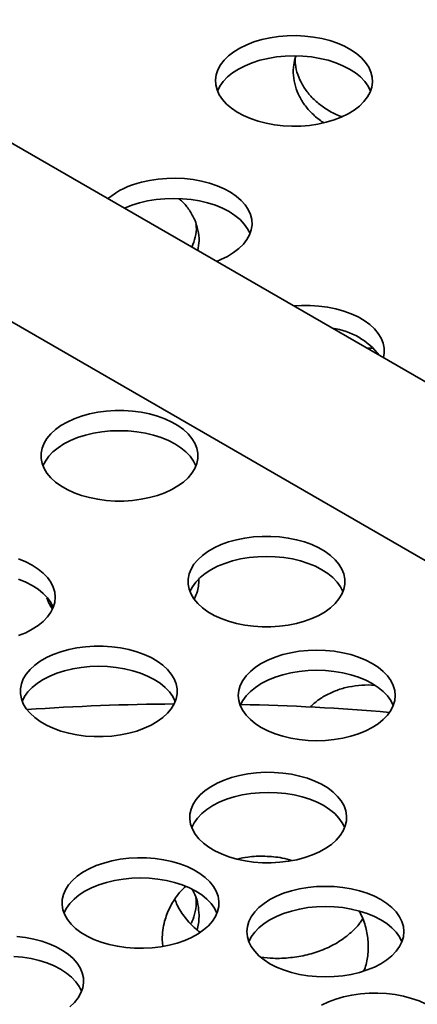
# Model space of a CAD drawing. Units: inches. Extents: x 0.1 to 8.4, y 0.1 to 10.9.
# Drawn here: x 7.3 to 7.4, y 9.2 to 9.4 of the extents above; entities that cross this region are included whole.
import ezdxf

# ---------------------------------------------------------------- set-up
doc = ezdxf.new("R2010")
doc.units = ezdxf.units.IN
doc.header["$MEASUREMENT"] = 0

msp = doc.modelspace()

# ---------------------------------------------------------------- linework, layer by layer
at = {"color": 7, "linetype": 'Continuous', "lineweight": 35}
for p, q in [((7.562493021355096, 9.265720989865638), (7.138228947399702, 9.51064342643944)), ((7.119480471750222, 9.4781665857772), (7.543744545705616, 9.233244149203399)), ((7.385427092983875, 9.368842919812781), (7.383824869752122, 9.368863951276424)), ((7.334245656811795, 9.225670589620314), (7.334418309551464, 9.22401909140064))]:
    msp.add_line(p, q, dxfattribs=at)
at = {"color": 7, "linetype": 'Continuous', "lineweight": 35, "flags": 128}
for points in [[(7.358362199682461, 9.443571959148047), (7.35647131616984, 9.443005045372969), (7.354702289318144, 9.442319482744825), (7.353077333337392, 9.441523880459835), (7.351616920146618, 9.440628260628207), (7.350339385284251, 9.439643878666416), (7.349260803458751, 9.438583103558742), (7.348394718908346, 9.437459286144941), (7.347752083176352, 9.436286555564852), (7.347340902504659, 9.435079663598366), (7.347166403766214, 9.433853769136189), (7.347230764824741, 9.432624330415203), (7.347533156017871, 9.431406769750758), (7.348069802381811, 9.430216413667418), (7.348833942168222, 9.429068205526633), (7.34981595129359, 9.42797663368366), (7.351003530013246, 9.426955384245977), (7.35238168217981, 9.426017329099457), (7.35393313007438, 9.425174238536009), (7.35563831440653, 9.424436733358203), (7.357475829887056, 9.423814081323863), (7.359422549677332, 9.423314125302982), (7.361453998737374, 9.42294311564386), (7.363544623466117, 9.422705770042338), (7.365668144307921, 9.422605022091012), (7.367797835763618, 9.422642170952315), (7.369906961963262, 9.422816749646199), (7.371968952969384, 9.423126543010913), (7.373957881832848, 9.423567671519923), (7.375848765345468, 9.424134585295002), (7.377617792197165, 9.424820147923146), (7.379242727436358, 9.425615738234288), (7.38070317173947, 9.426511364052839), (7.381980696231059, 9.427495752001555), (7.383059288427337, 9.428556521122305), (7.383925341865403, 9.42968033254918), (7.384568008709737, 9.430853069116194), (7.384979179010649, 9.432059967069604), (7.385153667378316, 9.43328584357101), (7.385089316690567, 9.434515300252766), (7.384786925497437, 9.435732860917213), (7.384250279133499, 9.436923217000553), (7.383486118605528, 9.43807141316749), (7.382504109480159, 9.439162985010464), (7.381316551502064, 9.440184222474297), (7.379938378593939, 9.441122289594666), (7.378386972182489, 9.441965380158114), (7.376681746367219, 9.442702885335919), (7.374844230886694, 9.44332553737026), (7.372897531837978, 9.443825505364988), (7.370866103519496, 9.444196503050263), (7.368775458049193, 9.444433860625631), (7.366651937207389, 9.444534608576957), (7.364522214639353, 9.444497453728733), (7.362413129922826, 9.444322875034848), (7.360351128545926, 9.444013087657058), (7.358362199682461, 9.443571959148047)], [(7.38468336289182, 9.431128302677278), (7.384093825551649, 9.43230951074127), (7.38327845411375, 9.433445888720904), (7.382247785290248, 9.434522421411648), (7.38101484478039, 9.435525578366033), (7.379595085045858, 9.436442727175137), (7.378006343827654, 9.437262348997844), (7.376268636730511, 9.43797411040392), (7.374403825357938, 9.438569102850956), (7.372435347671951, 9.43903980676284), (7.370387927611243, 9.439380307058999), (7.368287367675591, 9.439586341049786), (7.366160030386875, 9.439655310410332), (7.364032713839718, 9.439586353023632), (7.361932133162508, 9.439380307058999), (7.359884733843359, 9.439039794788993), (7.357916256157371, 9.438569090877108), (7.356051424043239, 9.43797411040392), (7.354313737687655, 9.437262337023997), (7.352725017211011, 9.436442727175137), (7.351305257476478, 9.435525578366033), (7.350072275483501, 9.434522421411648), (7.349041648143118, 9.433445888720904), (7.348226255963659, 9.43230949876742), (7.347636697881931, 9.431128302677278)], [(7.347433264668251, 9.389872355157038), (7.348464732041786, 9.390292164230901), (7.350089677651759, 9.391087760528967), (7.351550101213312, 9.391983386347519), (7.35282763607568, 9.39296776830931), (7.353906217901179, 9.394028543416985), (7.354772281710024, 9.395152360830785), (7.355414938183578, 9.396325091410873), (7.355826098113712, 9.39753198337736), (7.356000607222938, 9.398757871852615), (7.355936256535188, 9.399987316560523), (7.3556338446005, 9.401204877224966), (7.35509721897812, 9.402395245282156), (7.354333079191709, 9.403543429475246), (7.353351049324781, 9.404635013292067), (7.352163491346684, 9.4056562507559), (7.350785328809341, 9.406594311889345), (7.34923389128555, 9.40743739646587), (7.347528696582621, 9.408174907630599), (7.345691181102095, 9.40879755966494), (7.343744471682601, 9.40929753364659), (7.341713022622558, 9.40966851935802), (7.339622397893813, 9.409905876933387), (7.33749887705201, 9.410006624884712), (7.335369164854753, 9.409969476023411), (7.333260049025887, 9.40979490331645), (7.331198068390547, 9.409485103964814), (7.329209139527084, 9.409043975455804)], [(7.355530313107221, 9.396600324971958), (7.354940755025491, 9.3977815210621), (7.354125373216813, 9.398917905028659), (7.35309473550565, 9.399994443706326), (7.351861763883452, 9.400997594673788), (7.35044200414892, 9.401914743482893), (7.348853273301496, 9.402734359318677), (7.347115586945913, 9.403446132698598), (7.34525075483178, 9.404041113171788), (7.343282277145793, 9.404511817083671), (7.341234877826643, 9.404852329353677), (7.339134297149433, 9.405058375318312), (7.337006980602276, 9.40512733270501), (7.334879653684339, 9.405058369331387), (7.332779083377909, 9.404852329353677), (7.3307316633172, 9.404511829057519), (7.328763175260433, 9.40404111915871), (7.32689837425864, 9.403446132698598), (7.325160656790716, 9.4027343653056), (7.325156466995737, 9.402732425542336)], [(7.387791558149362, 9.36657400824965), (7.387983324235931, 9.367629580720665), (7.387983324235931, 9.368859594186322), (7.387744775562346, 9.37008187254661), (7.387270654628938, 9.371281047368498), (7.386566935004786, 9.372442031604372), (7.385642473335714, 9.373550241108191), (7.384508874524154, 9.374591720360915), (7.383180419133687, 9.375553387934346), (7.381673804119559, 9.376423138268846), (7.380007976896192, 9.377190033254893), (7.37820388643849, 9.37784444591924), (7.376284203270771, 9.37837812628109), (7.374273101680408, 9.378784374972867), (7.372195844886638, 9.379058079161766), (7.370078556883406, 9.379195796366684), (7.367947880203642, 9.379195796366684), (7.366119387301413, 9.37908508617439)], [(7.316620941993027, 9.35292228965563), (7.314701269196088, 9.352388603306858), (7.312897168367605, 9.351734196629433), (7.311231351515018, 9.350967295656464), (7.30972473650089, 9.350097545321963), (7.308396270739645, 9.349135883735457), (7.307262682298864, 9.34809439849581), (7.306338220629792, 9.346986200965835), (7.305634501005639, 9.345825204756116), (7.305160380072231, 9.344626029934227), (7.304921821027866, 9.343403757560862), (7.304921831398646, 9.342173738108283), (7.305160380072231, 9.340951459747995), (7.305634501005639, 9.339752284926105), (7.306338210259013, 9.33859129470331), (7.307262682298864, 9.337483091186412), (7.308396270739645, 9.336441605946765), (7.30972473650089, 9.335479944360257), (7.311231351515018, 9.334610194025757), (7.312897168367605, 9.333843293052787), (7.314701269196088, 9.333188886375362), (7.316620941993027, 9.33265520002659), (7.318632053954169, 9.332248957321736), (7.320709310747939, 9.331975253132837), (7.322826598751171, 9.331837535927919), (7.324957275430936, 9.331837535927919), (7.327074542692609, 9.331975253132837), (7.329151799486381, 9.332248957321736), (7.331162921818302, 9.332655206013513), (7.333082584244461, 9.333188886375362), (7.334886685072943, 9.333843293052787), (7.33655252266709, 9.334610194025757), (7.338059137681219, 9.335479944360259), (7.339387582700905, 9.336441605946765), (7.340521171141685, 9.33748309118641), (7.341445643181537, 9.338591294703308), (7.342149352434909, 9.339752284926105), (7.342623473368318, 9.340951459747995), (7.342862042783462, 9.342173738108283), (7.342862042783462, 9.343403751573938), (7.342623473368318, 9.344626029934227), (7.342149352434909, 9.345825204756116), (7.341445643181537, 9.346986194978912), (7.340521171141685, 9.34809439849581), (7.339387582700905, 9.349135883735457), (7.338059137681219, 9.350097545321963), (7.33655252266709, 9.350967295656464), (7.334886685072943, 9.351734196629433), (7.333082584244461, 9.352388603306858), (7.331162911447522, 9.35292228965563), (7.329151799486381, 9.353328532360484), (7.32707454269261, 9.353602236549383), (7.324957275430937, 9.353739953754301), (7.322826588380392, 9.353739959741224), (7.320709310747939, 9.353602236549383), (7.318632053954169, 9.353328532360484), (7.316620941993027, 9.35292228965563)], [(7.342415269595999, 9.34034724415825), (7.341825711514271, 9.341528440248393), (7.34101034007637, 9.342664818228029), (7.339979691994428, 9.34374136289262), (7.33874673074301, 9.344744507873157), (7.337326960637698, 9.345661662669187), (7.335738240161054, 9.346481272518046), (7.334000543434691, 9.347193051884892), (7.332135721691338, 9.347788026371157), (7.33016723363457, 9.348258736269965), (7.328119834315421, 9.348599248539971), (7.32601925363821, 9.348805282530757), (7.323891937091054, 9.348874251891305), (7.321764599802338, 9.348805282530757), (7.319664039866686, 9.348599248539971), (7.317616619805978, 9.348258736269965), (7.315648142119991, 9.34778803235808), (7.313783320376638, 9.347193045897967), (7.312045623650274, 9.34648127850497), (7.31045690317363, 9.345661656682262), (7.309037133068319, 9.34474451386008), (7.3078041718169, 9.343741356905696), (7.306773523734958, 9.342664824214953), (7.305958141926279, 9.341528440248394), (7.30536859421533, 9.340347238171328)], [(7.352226856810367, 9.322464641738069), (7.350307184013427, 9.321930955389297), (7.348503093555723, 9.321276554698795), (7.346837266332358, 9.320509647738902), (7.345330651318227, 9.319639897404402), (7.344002185556984, 9.318678235817895), (7.342868597116203, 9.317636750578247), (7.341944135447131, 9.316528553048274), (7.341240415822978, 9.315367556838556), (7.34076629488957, 9.314168382016664), (7.340527746215986, 9.312946103656376), (7.340527746215986, 9.311716090190721), (7.34076629488957, 9.310493811830431), (7.341240415822978, 9.309294637008543), (7.341944135447131, 9.308133646785747), (7.342868602301592, 9.30702544626231), (7.344002190742374, 9.305983961022664), (7.345330646132838, 9.305022299436157), (7.346837266332358, 9.304152546108195), (7.348503093555723, 9.303385645135226), (7.350307189198817, 9.302731241451262), (7.352226861995756, 9.30219755510249), (7.354237973956898, 9.301791306410713), (7.356315225565279, 9.301517605215276), (7.358432513568511, 9.301379888010358), (7.360563190248275, 9.301379888010358), (7.362680462695337, 9.301517602221814), (7.364757719489108, 9.301791306410713), (7.36676883663564, 9.302197558095951), (7.368688504247189, 9.30273123546434), (7.370492599890283, 9.303385645135226), (7.372158432299038, 9.304152549101657), (7.373665047313168, 9.305022299436157), (7.374993507889022, 9.305983964016125), (7.376127091144413, 9.307025440275387), (7.377051557998876, 9.308133646785747), (7.377755282808418, 9.309294640002005), (7.378229393371047, 9.31049380883697), (7.3784679576008, 9.311716090190721), (7.3784679576008, 9.312946103656376), (7.378229398556437, 9.314168388003589), (7.377755282808418, 9.315367559832016), (7.377051557998876, 9.316528547061349), (7.376127096329802, 9.317636756565172), (7.374993502703633, 9.318678232824432), (7.373665052498557, 9.319639897404402), (7.372158432299038, 9.320509650732363), (7.370492599890283, 9.32127654871187), (7.368688509432579, 9.32193096137622), (7.36676883145025, 9.322464638744608), (7.364757724674498, 9.322870890429845), (7.362680467880728, 9.323144594618745), (7.360563190248275, 9.32328230583674), (7.358432513568511, 9.32328230583674), (7.356315225565279, 9.323144588631822), (7.354237979142288, 9.322870890429845), (7.352226856810367, 9.322464641738069)], [(7.378021189598727, 9.309889593247226), (7.377431631516998, 9.31107078933737), (7.376616260079099, 9.312207179290853), (7.375585611997157, 9.313283711981596), (7.374352645560349, 9.314286859955596), (7.372932875455036, 9.315204014751624), (7.371344149793003, 9.316023627593946), (7.369606458252029, 9.316735403967328), (7.367741641694066, 9.31733038743398), (7.365773148451909, 9.317801088352404), (7.36372574913276, 9.31814160062241), (7.36162516845555, 9.318347634613195), (7.359497851908393, 9.318416603973743), (7.357370514619677, 9.318347634613195), (7.355269954684025, 9.31814160062241), (7.353222555364876, 9.317801088352404), (7.351254056937329, 9.317330384440519), (7.349389245564756, 9.316735403967328), (7.347651538467614, 9.316023630587408), (7.346062817990969, 9.3152040087647), (7.344643047885658, 9.314286865942519), (7.343410086634239, 9.313283708988136), (7.342379438552297, 9.31220717629739), (7.341564067114398, 9.311070786343908), (7.340974509032668, 9.309889590253764)], [(7.299457763166558, 9.29923993099822), (7.301195465078311, 9.299951701384678), (7.302784195925734, 9.300771317220462), (7.304203960845657, 9.301688469023029), (7.305436916911686, 9.302691622983952), (7.306467570179017, 9.303768158668158), (7.307282946802307, 9.304904539641255), (7.307872784895086, 9.306086484096856), (7.308229695276854, 9.30729911752313), (7.30834915628768, 9.308527197212443), (7.308229690091464, 9.309755273908296), (7.307872784895086, 9.310967910328031), (7.307282941616917, 9.31214985179017), (7.306467575364406, 9.313286232763268), (7.305436916911686, 9.314362771440935), (7.304203960845657, 9.315365919414933), (7.302784190740344, 9.316283074210963), (7.301195470263701, 9.317102684059822), (7.299457768351947, 9.317814460433205)], [(7.307872494513256, 9.306085690542659), (7.307282941616917, 9.307266889626264), (7.306467575364406, 9.308403270599362), (7.305436916911686, 9.30947980927703), (7.304203960845657, 9.310482957251029), (7.302784190740344, 9.311400112047057), (7.301195470263701, 9.312219721895918), (7.299457768351947, 9.3129314982693)], [(7.311607504878432, 9.295878668500889), (7.309687826896104, 9.2953449911325), (7.30788372606762, 9.294690584455076), (7.306217904029644, 9.293923680488644), (7.304711283830125, 9.293053927160683), (7.30338282325427, 9.292092268567638), (7.30224923999888, 9.291050786321453), (7.301324778329807, 9.289942576817632), (7.300621053520265, 9.288781589588298), (7.300146937772246, 9.28758241775987), (7.299908378727882, 9.286360133412657), (7.299908373542492, 9.285130122940464), (7.300146932586856, 9.283907844580176), (7.300621053520265, 9.282708669758286), (7.301324773144417, 9.28154767953549), (7.302249242591574, 9.280439474521861), (7.30338282843966, 9.279397993772408), (7.304711281237431, 9.27843633068917), (7.306217901436949, 9.277566577361208), (7.30788373125301, 9.27679967788497), (7.309687824303408, 9.276145272704275), (7.311607499693043, 9.275611587852234), (7.313618611654184, 9.275205339160456), (7.315695868447955, 9.274931634971557), (7.317813146080407, 9.274793917766639), (7.319943822760172, 9.274793917766639), (7.322061105578014, 9.274931637965018), (7.324138357186396, 9.275205339160456), (7.326149469147538, 9.275611587852234), (7.328069147129866, 9.276145271207545), (7.329873237587569, 9.27679967788497), (7.331539069996325, 9.277566575864478), (7.333045690195845, 9.27843632919244), (7.33437414040092, 9.279397993772408), (7.33550773402709, 9.280439476018593), (7.336432195696163, 9.28154767953549), (7.337135915320315, 9.282708669758286), (7.337610036253723, 9.283907844580176), (7.337848595298088, 9.285130122940464), (7.337848595298088, 9.286360136406119), (7.337610036253723, 9.287582414766408), (7.337135915320315, 9.288781589588298), (7.336432195696163, 9.289942579811093), (7.3355077288417, 9.291050786321453), (7.33437414040092, 9.292092265574176), (7.333045690195845, 9.293053930154144), (7.331539069996325, 9.293923683482106), (7.329873237587569, 9.294690581461614), (7.328069147129866, 9.295344988139039), (7.326149469147538, 9.29587867149435), (7.324138357186396, 9.296284920186126), (7.322061100392625, 9.296558624375026), (7.319943822760172, 9.296696341579946), (7.317813151265797, 9.296696338586484), (7.315695868447955, 9.296558624375026), (7.313618611654184, 9.296284920186126), (7.311607504878432, 9.295878668500889)], [(7.371677181454618, 9.295728112338185), (7.369549849351292, 9.295659139984176), (7.367449284230251, 9.295453108986852), (7.365401869354932, 9.295112593723383), (7.363433386483555, 9.294641886818038), (7.361568569925592, 9.29404690933831), (7.359830873199228, 9.293335135958388), (7.358242152722585, 9.292515520122604), (7.356822377431882, 9.291598368320038), (7.355589416180464, 9.290595217352577), (7.354558773283911, 9.28951868166837), (7.353743391475233, 9.288382297701812), (7.353153548197064, 9.287200356239675), (7.352796643000686, 9.285987719819937), (7.35267717680447, 9.284759643124085), (7.352796648186075, 9.283531563434773), (7.353153548197063, 9.282318930008497), (7.353743396660623, 9.281136985552898), (7.354558768098522, 9.28000060158634), (7.355589421365854, 9.278924065902132), (7.356822382617272, 9.277920914934672), (7.358242152722585, 9.277003766125567), (7.359830873199228, 9.276184150289783), (7.361568569925592, 9.275472376909862), (7.363433386483555, 9.27487739344321), (7.365401874540322, 9.274406689531325), (7.367449281637556, 9.274066178758051), (7.369549854536682, 9.273860143270534), (7.371677178861923, 9.273791175406718), (7.37380450059447, 9.273860141773802), (7.375905076086291, 9.274066178758051), (7.37795248059083, 9.274406688034594), (7.379920971240292, 9.274877396436672), (7.381785785205559, 9.27547237541313), (7.383523481931923, 9.276184148793053), (7.385112210186651, 9.277003766125567), (7.386531977699269, 9.277920916431404), (7.387764938950687, 9.278924067398863), (7.388795584439934, 9.280000601586337), (7.389610958470529, 9.281136984056166), (7.390200812119478, 9.282318931505229), (7.390557706945076, 9.283531561938041), (7.390677183512071, 9.284759644620816), (7.39055770953777, 9.285987719819937), (7.390200812119478, 9.287200357736404), (7.389610961063223, 9.288382297701812), (7.388795584439934, 9.28951867867491), (7.387764941543383, 9.29059522034604), (7.386531975106575, 9.291598368320038), (7.385112210186652, 9.292515520122604), (7.383523484524617, 9.293335132964927), (7.381785792983644, 9.29404690933831), (7.379920966054901, 9.294641886818038), (7.377952483183524, 9.295112593723383), (7.375905078678985, 9.295453108986852), (7.373804503187165, 9.295659139984176), (7.371677181454618, 9.295728112338185)], [(7.337401822110624, 9.283303623003508), (7.336812269214286, 9.284484822087114), (7.335996892590996, 9.285621209047134), (7.334966244509054, 9.286697741737878), (7.333733283257636, 9.28770089270534), (7.332313518337713, 9.288618044507906), (7.330724787490289, 9.289437660343689), (7.328987090763927, 9.29014943372361), (7.327122279391353, 9.2907444141968), (7.325153786149196, 9.291215121102146), (7.323106381644657, 9.29155563037869), (7.321005806152836, 9.291761667362938), (7.31887848442029, 9.291830633730024), (7.316751157502353, 9.2917616703564), (7.314650587195922, 9.29155563037869), (7.312603187876774, 9.291215118108685), (7.310634689449227, 9.2907444141968), (7.308769878076654, 9.290149433723611), (7.3070321761649, 9.289437663337152), (7.305443460873647, 9.288618044507906), (7.304023680397555, 9.287700895698801), (7.302790724331526, 9.286697741737878), (7.301760076249583, 9.285621209047134), (7.300944704811684, 9.284484819093652), (7.300355146729956, 9.283303623003508)], [(7.390200519144953, 9.282318139447764), (7.389610961063223, 9.283499335537908), (7.388795584439934, 9.284635716511003), (7.387764941543383, 9.285712258182134), (7.386531975106575, 9.286715406156132), (7.385112210186652, 9.2876325579587), (7.383523484524617, 9.28845217080102), (7.381785792983644, 9.289163947174403), (7.379920966054901, 9.289758924654132), (7.377952483183524, 9.290229631559479), (7.375905078678985, 9.290570146822946), (7.373804503187165, 9.29077617782027), (7.371677181454618, 9.29084515017428), (7.369549849351292, 9.29077617782027), (7.367449284230251, 9.290570146822946), (7.365401869354932, 9.290229631559479), (7.363433386483555, 9.289758924654132), (7.361568569925592, 9.289163947174403), (7.359830873199228, 9.288452173794484), (7.358242152722585, 9.2876325579587), (7.356822377431882, 9.286715406156132), (7.355589416180464, 9.285712255188672), (7.354558773283911, 9.284635719504466), (7.353743391475233, 9.283499335537908), (7.353153838578893, 9.282318136454302)], [(7.354999964399227, 9.265790074015143), (7.352976044525214, 9.265405605751637), (7.351039423281626, 9.264892737433154), (7.3492144460737, 9.26425791996994), (7.347524060844115, 9.263509135427963), (7.345989538061939, 9.262655801238134), (7.344630167377328, 9.261708645967653), (7.343463045020538, 9.260679580601135), (7.342502843052086, 9.259581550364265), (7.341761643430266, 9.258428361102995), (7.341248764300599, 9.257234513146432), (7.340970653695332, 9.256015023195836), (7.340930811752599, 9.254785223762703), (7.341129738862518, 9.25356058356103), (7.341564933074499, 9.25235649946174), (7.342230923802273, 9.251188118381688), (7.343119334048574, 9.25007012774134), (7.344218989298329, 9.249016590824368), (7.345516062709565, 9.2480407551961), (7.346994243638579, 9.247154892553304), (7.348634942462845, 9.246370144560908), (7.350417526516242, 9.245696377669102), (7.352319576765856, 9.245142064871596), (7.35431717560111, 9.244714179437716), (7.356385204993683, 9.244418100618374), (7.358497652435513, 9.244257550783352), (7.360627957063557, 9.244234551267752), (7.362749328561278, 9.24434939094064), (7.364835085505321, 9.244600622463222), (7.36685900278664, 9.244985089229997), (7.368795631808313, 9.24549795904521), (7.37062060771989, 9.246132777256788), (7.37231098517139, 9.246881560302038), (7.373845513138956, 9.247734897485326), (7.375204885119915, 9.248682052007444), (7.376372010069399, 9.24971111587723), (7.377332210741504, 9.250809146862466), (7.378073409066976, 9.2519623368721), (7.378586286900297, 9.253156182583568), (7.378864396209217, 9.254375673282528), (7.378904239448296, 9.255605471967296), (7.37870531104203, 9.256830112917335), (7.378270114237355, 9.258034195519894), (7.377604126102277, 9.259202578096676), (7.376715715855974, 9.260320568737026), (7.375616060606219, 9.261374105653996), (7.374318984602289, 9.262349939785535), (7.372840803673275, 9.26323580242833), (7.371200110034398, 9.264020553414188), (7.369417523388306, 9.264694318809262), (7.367515470545998, 9.26524863011004), (7.365517871710744, 9.265676515543918), (7.36344984750356, 9.265972597356722), (7.361337397469035, 9.266133145695013), (7.359207091544643, 9.266156142965515), (7.357085722639618, 9.26604130478936), (7.354999964399227, 9.265790074015143)], [(7.378440861346261, 9.252753843814496), (7.377851311042616, 9.25393504140137), (7.377035931826633, 9.255071423871199), (7.376005283744691, 9.256147962548866), (7.374772322493272, 9.257151113516326), (7.373352552387961, 9.25806826232543), (7.371763831911316, 9.258887878161215), (7.370026135184952, 9.259599651541135), (7.3681613134416, 9.260194632014326), (7.366192827977528, 9.260665340416404), (7.36414542347299, 9.261005849692948), (7.362044850573863, 9.261211885180463), (7.359917526248622, 9.26128085304428), (7.357790199330685, 9.261211883683734), (7.355689629024253, 9.261005849692946), (7.353642224519715, 9.260665340416404), (7.351673731277558, 9.260194633511055), (7.349808914719595, 9.259599650044406), (7.348071217993232, 9.258887876664483), (7.346482497516588, 9.2580682608287), (7.345062727411276, 9.257151112019596), (7.343829766159858, 9.256147961052134), (7.342799112892526, 9.255071425367928), (7.341983741454627, 9.25393504140137), (7.341394188558287, 9.252753842317764)], [(7.324072313468869, 9.245077230978564), (7.322048393594854, 9.244692762715058), (7.320111769758572, 9.244179895893307), (7.318286792550647, 9.243545078430094), (7.316596415099147, 9.242796292391384), (7.315061889724277, 9.241942956704824), (7.313702515150622, 9.240995802182708), (7.312535391497486, 9.239966739061288), (7.311575192121727, 9.238868707327686), (7.310833991203561, 9.237715517318053), (7.310321112722067, 9.23652166973567), (7.3100430021168, 9.235302179785077), (7.310003161470415, 9.234072381100308), (7.31020208793216, 9.232847740524452), (7.310637283440488, 9.231643657173526), (7.31130327222374, 9.230475274970928), (7.31219168279413, 9.22935728451767), (7.313291338367971, 9.228303747787791), (7.314588412103292, 9.227327912346613), (7.316066593356394, 9.226442049890908), (7.3177072912084, 9.225657301337238), (7.319489874937711, 9.22498353425834), (7.321391926807758, 9.22442922239629), (7.323389525967099, 9.224001337149502), (7.325457554063326, 9.223705257581795), (7.327570002801502, 9.22354470849514), (7.329700307429546, 9.22352170897954), (7.331821676982746, 9.22363654752988), (7.333907435871311, 9.223887780175009), (7.335931354448976, 9.22427224769015), (7.33786797828526, 9.224785114511901), (7.339692955493184, 9.225419933471846), (7.341383335537381, 9.226168718013824), (7.342917859615904, 9.227022052952018), (7.34427723289321, 9.2279692082225), (7.345444357842694, 9.228998272092285), (7.346404557218452, 9.230096302329157), (7.347145758136618, 9.231249493835522), (7.347658635969939, 9.23244333954699), (7.347936745278858, 9.23366283024595), (7.347976588517938, 9.234892628930718), (7.347777660111672, 9.236117269880756), (7.347342465899692, 9.237321353980045), (7.346676475171917, 9.238489735060098), (7.345788064925616, 9.239607725700447), (7.34468840967586, 9.240661262617417), (7.343391336264625, 9.241637098245686), (7.341913155335611, 9.242522960888483), (7.340272456511345, 9.243307708880879), (7.338489872457948, 9.243981475772683), (7.336587822208334, 9.244535788570191), (7.33459022337308, 9.24496367400407), (7.332522193980506, 9.245259752823413), (7.330409746538677, 9.245420302658435), (7.328279443206981, 9.245443301425668), (7.326158071709259, 9.24532846175278), (7.324072313468869, 9.245077230978564)], [(7.347513211712251, 9.232041000029552), (7.346923657519564, 9.23322219686806), (7.34610828348897, 9.23435858233135), (7.345077632814332, 9.235435119512287), (7.343844671562914, 9.236438270479749), (7.342424904050297, 9.237355420785583), (7.340836180980958, 9.238175035124636), (7.339098484254595, 9.238886808504557), (7.337233665103937, 9.239481790474478), (7.335265174454475, 9.239952495883093), (7.333217772542631, 9.240293006656367), (7.331117199643505, 9.240499042143885), (7.328989875318263, 9.240568010007701), (7.326862550993021, 9.240499042143885), (7.324761978093896, 9.240293006656369), (7.322714570996662, 9.239952495883093), (7.320746084236243, 9.239481789726113), (7.318881266381932, 9.238886808504557), (7.317143569655569, 9.238175035124636), (7.315554845289882, 9.237355420037218), (7.314135077777265, 9.236438269731382), (7.312902115229499, 9.235435118015555), (7.311871467147557, 9.23435858233135), (7.311056090524268, 9.23322219836479), (7.310466538276103, 9.232040999655368)], [(7.387197841384992, 9.235312736602399), (7.385609115074784, 9.236132349818904), (7.383871418024334, 9.236844123385916), (7.382006602762718, 9.237439106104203), (7.380038113085518, 9.237909810951544), (7.377990706636457, 9.238250321350636), (7.3758901369782, 9.238456357960702), (7.373762810060263, 9.238525324327787), (7.371635484438674, 9.238456357212335), (7.369534914132243, 9.23825032322155), (7.367487508331357, 9.23790981169991), (7.365519018978243, 9.237439105542927), (7.36365420242028, 9.236844125069739), (7.361916503101222, 9.236132350193087), (7.36032778132823, 9.23531273510567), (7.358908012519266, 9.234395585548198), (7.357675051267847, 9.233392434580736), (7.356644400593209, 9.2323158973998), (7.355829027858963, 9.231179514181607), (7.355239180691751, 9.229997571971102), (7.354882278088069, 9.228784937048099), (7.354762810595505, 9.22755685810715), (7.354882279384416, 9.226328779914567), (7.355239180043577, 9.22511614461738), (7.355829027858963, 9.223934203529423), (7.356644402213645, 9.222797819375772), (7.357675050295587, 9.221721282194835), (7.358908011871091, 9.220718131040284), (7.36032778132823, 9.21980098110863), (7.361916503749395, 9.21898136564703), (7.363654200799846, 9.218269592080016), (7.365519019950503, 9.217674611606828), (7.367487508331357, 9.21720390601112), (7.369534912187722, 9.216863394115297), (7.371635485735021, 9.216657359750329), (7.373762810060263, 9.216588391886512), (7.375890135681853, 9.216657359001964), (7.377990708580979, 9.216863394489481), (7.380038114381865, 9.21720390601112), (7.382006601142285, 9.217674610671372), (7.383871420292942, 9.21826959264129), (7.385609117019306, 9.218981366021213), (7.387197838792297, 9.21980098110863), (7.388617607601262, 9.220718130666102), (7.389850571445375, 9.221721283130293), (7.390881219527317, 9.222797818814499), (7.391696594854259, 9.223934203529423), (7.39228644202147, 9.225116145739927), (7.392643342032459, 9.2263287791662), (7.392762809525022, 9.22755685810715), (7.392643343328806, 9.228784937796462), (7.392286438780602, 9.229997570848555), (7.391696593557912, 9.231179513433242), (7.390881220499578, 9.232315898335257), (7.389850568528593, 9.233392433271097), (7.388617606953088, 9.23439558442565), (7.387197841384992, 9.235312736602399)], [(7.392286145806077, 9.225115352559914), (7.391696593557912, 9.226296551269336), (7.390881220499578, 9.227432936171352), (7.389850568528593, 9.228509471107193), (7.388617606953088, 9.229512622261744), (7.387197841384992, 9.230429774438495), (7.385609115074784, 9.231249387654998), (7.383871418024334, 9.231961161222012), (7.382006602762718, 9.232556143940297), (7.380038113085518, 9.233026848787638), (7.377990706636457, 9.23336735918673), (7.3758901369782, 9.233573395796796), (7.373762810060263, 9.23364236216388), (7.371635484438674, 9.233573395048431), (7.369534914132243, 9.233367361057644), (7.367487508331357, 9.233026849536005), (7.365519018978243, 9.232556143379023), (7.36365420242028, 9.231961162905833), (7.361916503101222, 9.23124938802918), (7.36032778132823, 9.230429772941765), (7.358908012519266, 9.229512623384293), (7.357675051267847, 9.228509472416832), (7.356644400593209, 9.227432935235894), (7.355829027858963, 9.226296552017702), (7.355239474962624, 9.225115352934097)], [(7.311912346168255, 9.209382529074315), (7.313012004010706, 9.210436065991285), (7.313900411664313, 9.211554055134902), (7.314566401095739, 9.212722438460052), (7.315001595955892, 9.213926521436795), (7.315200523713986, 9.215151162012647), (7.3151606830676, 9.216380960697418), (7.31488257375868, 9.217600451396377), (7.314369693332666, 9.218794298604577), (7.313628494034933, 9.219947488052936), (7.312668293686915, 9.221045519225264), (7.311501168413344, 9.22207458290796), (7.310141796756472, 9.223021737617167), (7.308607271705688, 9.223875073490818), (7.30691689198558, 9.224623858219887), (7.305091915101741, 9.225258675870192), (7.303155288996851, 9.225771544375764), (7.301131372363706, 9.226156011516725), (7.299045612826967, 9.226407244536036)], [(7.314737147232385, 9.213119780754802), (7.314147594660133, 9.214300978528767), (7.313332219333191, 9.21543736324369), (7.312301569306727, 9.21651390079881), (7.311068607731222, 9.21751705157918), (7.309648839246345, 9.218434201323744), (7.308060117149266, 9.219253816224068), (7.30632242074699, 9.219965589791082), (7.304457600948158, 9.22056057138682), (7.302489111595043, 9.221031277543801), (7.300441709035026, 9.221371787942893), (7.298341135487727, 9.221577823056228)], [(7.399687669481342, 9.20917044380044), (7.39815314410647, 9.210023779486999), (7.396462764062275, 9.210772564028977), (7.394637786854351, 9.211407381492192), (7.392701160425373, 9.211920249810673), (7.390677245736748, 9.21230471807418), (7.388591484903663, 9.212555950345127), (7.38647011470229, 9.21267078926965), (7.384339810074246, 9.21264778825732), (7.382227361336068, 9.212487239170663), (7.380159335832537, 9.212191161099685), (7.378161733108241, 9.211763274917441), (7.376259682858628, 9.211208963616665), (7.37447709880523, 9.210535196724859), (7.372836399980964, 9.209750447235733)]]:
    msp.add_lwpolyline(points, dxfattribs=at)
at = {"color": 7, "linetype": 'Continuous', "lineweight": 35}
for centre, radius, start, end in [((7.333484207418356, 9.39016671930407), 0.01935528365313139, 102.7603389155334, 129.6900938566601), ((7.373070836506414, 9.356332970167175), 0.01750766370340565, 37.96894429390949, 82.03643223880188), ((7.340930706231247, 8.711753100606268), 0.5709515040801839, 90.38165576456674, 93.96227001885978), ((7.341152211850352, 8.71419426684152), 0.5685083023497588, 85.14170468072881, 88.7796072429024)]:
    msp.add_arc(centre, radius, start, end, dxfattribs=at)
for points, knots in [([(7.366602053757258, 9.43958422020556), (7.366401664278317, 9.438870273957583), (7.365966987327583, 9.437321609927418), (7.36594653771326, 9.434848990331078), (7.366395199302218, 9.432276997346744), (7.367390602171446, 9.429794771514315), (7.36885513972539, 9.42745731286798), (7.370811989367644, 9.425381824795785), (7.372362603973624, 9.424030317308869), (7.373327612769979, 9.423492014312341), (7.37340897720736, 9.42344662745098)], [0, 0, 0, 0, 0.1231138594471042, 0.2670537260767099, 0.4109964578894701, 0.5549093710658123, 0.6988286515442477, 0.8427851293351662, 0.9867444736795205, 1, 1, 1, 1]), ([(7.37775582727435, 9.42492248704481), (7.3774756961871, 9.425015855116369), (7.376207919247275, 9.425438406890972), (7.374171944124645, 9.426580004726974), (7.371743732895458, 9.428302227725794), (7.369719275362125, 9.430352780131324), (7.368111177641422, 9.432627573175528), (7.367024210439595, 9.435082296757471), (7.366449529182629, 9.437229113172753), (7.366456559996534, 9.438535966272163), (7.366458957739602, 9.438981646957552)], [0, 0, 0, 0, 0.04169387870589552, 0.1886921529283683, 0.3356902637004156, 0.4827417663911452, 0.6297911960675401, 0.7768478937755615, 0.9238976563676042, 1, 1, 1, 1]), ([(7.342868503779187, 9.39250755613182), (7.343009063771201, 9.393288871724055), (7.343302429239438, 9.394919570554302), (7.342978925137297, 9.397426549781525), (7.342213317864656, 9.399928582054466), (7.340889651920004, 9.40226543594915), (7.339571337693305, 9.403998434664294), (7.338569436647081, 9.40482571856278), (7.338304012530393, 9.405044883019023)], [0, 0, 0, 0, 0.1742210923561962, 0.3636201994857701, 0.5530143606094952, 0.7423827747251069, 0.9317519182957159, 1, 1, 1, 1]), ([(7.342413537675798, 9.398973863543613), (7.342447019441517, 9.398752425524993), (7.342609076597739, 9.39768062973386), (7.342314572637768, 9.39574856403848), (7.341744885176167, 9.394122851506904), (7.341463138686812, 9.393318833814144)], [0, 0, 0, 0, 0.11631004534378, 0.5629594133910322, 1, 1, 1, 1]), ([(7.342029569929915, 9.308065002044312), (7.342302577699165, 9.30870727404238), (7.343007321600749, 9.310365238850629), (7.34311068457738, 9.312124030966558), (7.343174006206213, 9.313201492018727)], [0, 0, 0, 0, 0.3873857845910518, 1, 1, 1, 1]), ([(7.306357033224083, 9.30838247107482), (7.306544123788921, 9.307823837321942), (7.306847028860084, 9.306919393012762), (7.307416110803778, 9.306114097576259), (7.307633696940961, 9.305806196183038)], [0, 0, 0, 0, 0.6176541188942568, 1, 1, 1, 1]), ([(7.385777044572494, 9.287173327189171), (7.385751080581579, 9.287177358958333), (7.384684873637639, 9.28734292288456), (7.382534348482016, 9.2872701221581), (7.379438203778513, 9.286901000668342), (7.376476379032961, 9.286060103137535), (7.373770777709162, 9.284805893732537), (7.37160177831265, 9.283419438917894), (7.370532997932193, 9.28233786973386), (7.37011613021809, 9.281916013867459)], [0, 0, 0, 0, 0.004407116703237067, 0.180977510237141, 0.357495590953549, 0.5340158149944225, 0.7105599251657406, 0.8871066267945859, 1, 1, 1, 1]), ([(7.365630653939474, 9.244792864053409), (7.364863722874275, 9.245005899992362), (7.362746627768815, 9.24559398067407), (7.359131014013202, 9.245885241462718), (7.355437154662838, 9.245805631500701), (7.353247845011905, 9.245327762251682), (7.352404083063861, 9.24514359100469)], [0, 0, 0, 0, 0.1780497503373655, 0.4915021337278124, 0.8040244558190092, 1, 1, 1, 1]), ([(7.339899650317064, 9.238537441431403), (7.33924473542923, 9.237864176731739), (7.337712148438872, 9.236288648767813), (7.336001229044524, 9.233417515831343), (7.334873854935586, 9.230502290935485), (7.334333107245674, 9.22789465766509), (7.334274806397608, 9.22641193142331), (7.334245656811795, 9.225670589620314)], [0, 0, 0, 0, 0.1848656810993804, 0.4326100125069028, 0.6803585547508123, 0.8401838730192094, 0.9999999999999999, 0.9999999999999999, 0.9999999999999999, 0.9999999999999999]), ([(7.343174006206213, 9.231547417804855), (7.343116946616717, 9.232402484624643), (7.343002825805535, 9.234112642723396), (7.342376842310771, 9.236226999249315), (7.341692719944154, 9.237394905959379), (7.341461375654272, 9.23778984780264)], [0, 0, 0, 0, 0.3982497200265306, 0.7965108319804705, 1, 1, 1, 1]), ([(7.337333027543795, 9.235373254077013), (7.337505944383445, 9.234903936999784), (7.338081995917024, 9.23334046393019), (7.339781471551071, 9.2309157947177), (7.341672511111176, 9.228709185597257), (7.343066766868994, 9.227674558977624), (7.343417761011183, 9.227414098957425)], [0, 0, 0, 0, 0.1549600047101287, 0.5162305102099755, 0.8782144121449383, 1, 1, 1, 1]), ([(7.342413537675798, 9.235665667212695), (7.342447526163543, 9.235444098751467), (7.342612045235644, 9.234371610974959), (7.342255177419363, 9.232438154270902), (7.341809114259639, 9.230577224936493), (7.341277882507305, 9.229645877430059), (7.341189764935153, 9.229491391029844)], [0, 0, 0, 0, 0.1058793186358226, 0.5125019797180459, 0.9191367199190363, 1, 1, 1, 1]), ([(7.383005381114701, 9.218005121695061), (7.383072750583016, 9.218142483364163), (7.383645250088577, 9.21930977011304), (7.384084724519702, 9.221720792286506), (7.384243301578006, 9.225150429308734), (7.383589617656639, 9.228601648746741), (7.382777783659222, 9.231091470243413), (7.382009634936484, 9.232332166862335), (7.381896806994443, 9.232514404028219)], [0, 0, 0, 0, 0.03105570928457895, 0.2639085427644566, 0.4960775033921632, 0.7282455550023883, 0.9600839084128061, 1, 1, 1, 1]), ([(7.342632900407025, 9.228018654281362), (7.342676027452858, 9.228129841176727), (7.343115430263159, 9.229262676346574), (7.343146229705398, 9.230464001650216), (7.343174006206213, 9.231547417804855)], [0, 0, 0, 0, 0.09814922622944784, 1, 1, 1, 1]), ([(7.358151714338619, 9.221395034421352), (7.35913599169683, 9.221277475899246), (7.361513670878555, 9.220993494510958), (7.365304227975569, 9.22118459773689), (7.369373731521356, 9.221857467421435), (7.373195929833852, 9.223091528239658), (7.376690535188014, 9.224806433327139), (7.37968802999698, 9.227015612546), (7.381738788641466, 9.228976016274546), (7.38254645684753, 9.230286242815147), (7.382745468635029, 9.230609086433253)], [0, 0, 0, 0, 0.1003540810601629, 0.242421312801252, 0.3844890584374501, 0.5265495029423156, 0.6686135094565832, 0.8110260588442753, 0.9534362730414555, 0.9999999999999999, 0.9999999999999999, 0.9999999999999999, 0.9999999999999999])]:
    msp.add_open_spline(points, degree=3, knots=knots, dxfattribs=at)

doc.saveas('drawing.dxf')
